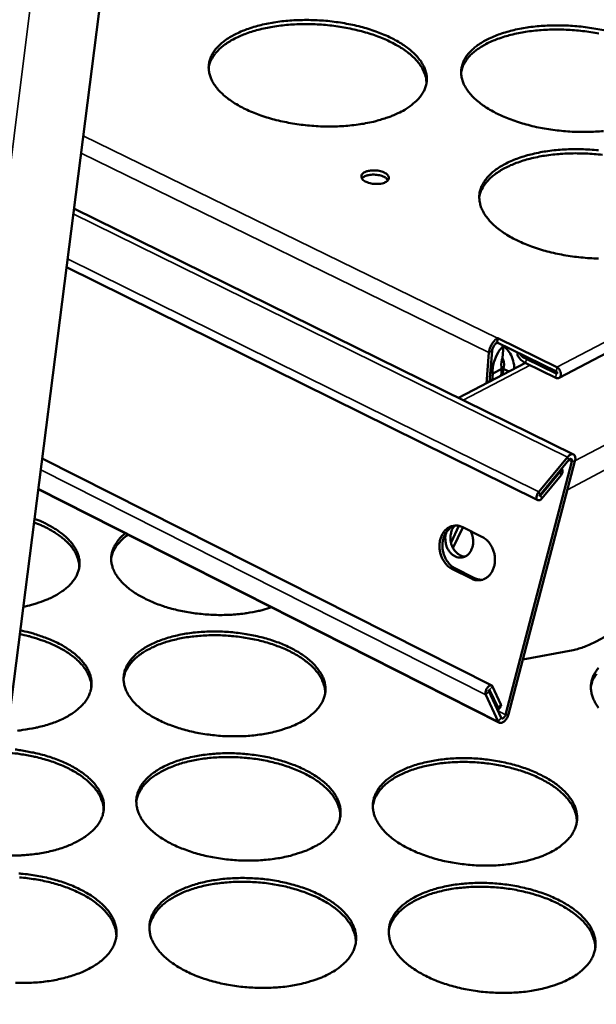
# Model space of a CAD drawing. Units: millimetres. Extents: x 65 to 5840, y 100 to 4100.
# Drawn here: x 5422 to 5488, y 3411 to 3524 of the extents above; entities that cross this region are included whole.
import ezdxf

# ---------------------------------------------------------------- set-up
doc = ezdxf.new("R2010")
doc.units = ezdxf.units.MM
doc.header["$LTSCALE"] = 20
doc.layers.add('Visible (ISO)', color=7, linetype='Continuous', lineweight=50)
doc.layers.add('Visible Narrow (ISO)', color=7, linetype='Continuous', lineweight=35)

msp = doc.modelspace()

# ---------------------------------------------------------------- linework, layer by layer
at = {"layer": 'Visible (ISO)'}
for p, q in [((5452.27, 3691.5), (5390.58, 3207.49)), ((5624.37, 3556.55), (5483.6, 3482.92)), ((5487.85, 3452.8), (5608.31, 3517.71)), ((5428.15, 3502.26), (5485.25, 3474.17)), ((5481.16, 3468.93), (5427.3, 3495.58)), ((5476.54, 3486.96), (5476.53, 3486.96)), ((5476.54, 3486.96), (5476.58, 3487.45)), ((5476.58, 3487.44), (5476.54, 3486.96)), ((5476.54, 3486.96), (5476.54, 3486.96)), ((5476.54, 3486.96), (5483.29, 3483.66)), ((5476.57, 3487.45), (5476.58, 3487.45)), ((5476.58, 3487.45), (5476.59, 3487.45)), ((5476.59, 3487.45), (5476.58, 3487.44)), ((5483.33, 3484.15), (5476.58, 3487.44)), ((5477.12, 3485.18), (5477.24, 3486.56)), ((5475.58, 3485.81), (5475.29, 3482.28)), ((5475.65, 3482.47), (5475.95, 3486)), ((5478.84, 3485.78), (5478.84, 3485.83)), ((5479.77, 3484.62), (5472.12, 3480.63)), ((5483.23, 3482.93), (5479.81, 3484.6)), ((5479.85, 3485.09), (5483.27, 3483.42)), ((5476.01, 3483.42), (5475.95, 3482.63)), ((5477.06, 3483.96), (5476.01, 3483.42)), ((5477.06, 3483.96), (5476.99, 3483.17)), ((5477.22, 3483.96), (5477.16, 3483.26)), ((5477.22, 3483.96), (5477.88, 3483.63)), ((5424.51, 3473.69), (5475.9, 3447.75)), ((5485.06, 3473.34), (5477.48, 3444.41)), ((5477.82, 3444.48), (5485.41, 3473.4)), ((5484.56, 3473.86), (5481.28, 3469.88)), ((5481.43, 3469.56), (5484.71, 3473.53)), ((5481.47, 3469.46), (5483.67, 3472.13)), ((5483.84, 3472.47), (5483.67, 3472.13)), ((5483.9, 3472.55), (5483.95, 3472.45)), ((5483.82, 3471.8), (5481.62, 3469.14)), ((5476.79, 3443.5), (5424.06, 3470.18)), ((5471.25, 3464.09), (5472.16, 3465.99)), ((5472.61, 3465.83), (5471.47, 3463.47)), ((5472.58, 3465.84), (5474.84, 3464.72)), ((5473.6, 3459.97), (5471.35, 3461.09)), ((5471.69, 3461.16), (5473.95, 3460.03)), ((5485.2, 3451.81), (5479.46, 3450.71)), ((5476.62, 3445.19), (5475.66, 3447.24)), ((5476, 3447.65), (5476.96, 3445.6)), ((5475.22, 3446.7), (5476.65, 3443.65)), ((5475.56, 3447.12), (5476.99, 3444.07)), ((5476.97, 3445.4), (5476.63, 3444.98)), ((5476.97, 3445.4), (5476.96, 3445.6))]:
    msp.add_line(p, q, dxfattribs=at)
at = {"layer": 'Visible (ISO)', "flags": 128}
for points in [[(5465.41, 3513.26, -0.013829), (5464.5, 3512.85, -0.026168), (5464, 3512.67, -0.002817), (5462.67, 3512.27, -0.013624), (5462.4, 3512.2, -0.01103), (5461.49, 3512.01, -0.011743), (5460.63, 3511.87, -0.01009), (5459.68, 3511.76, -0.010528), (5458.75, 3511.69, -0.009593), (5457.77, 3511.65, -0.009809), (5456.81, 3511.65, -0.009469), (5455.82, 3511.69, -0.009492), (5454.84, 3511.77, -0.009702), (5453.88, 3511.88, -0.009533), (5452.9, 3512.04, -0.010322), (5451.99, 3512.22, -0.009941), (5451.04, 3512.44, -0.011411), (5450.19, 3512.69, -0.01077), (5449.31, 3512.98, -0.013118), (5448.55, 3513.28, -0.012138), (5447.74, 3513.64, -0.015682), (5447.08, 3513.98, -0.014262), (5446.38, 3514.4, -0.019442), (5445.83, 3514.78, -0.017506), (5445.26, 3515.24, -0.024752), (5444.83, 3515.65, -0.022415), (5444.4, 3516.14, -0.031564), (5444.1, 3516.58, -0.029377), (5443.83, 3517.08, -0.038368), (5443.67, 3517.54, -0.037118), (5443.57, 3518.04, -0.041482), (5443.55, 3518.51, -0.041444), (5443.61, 3518.99, -0.038064), (5443.75, 3519.46, -0.039228), (5443.95, 3519.9, -0.030521), (5444.26, 3520.37, -0.032691), (5444.59, 3520.76, -0.023293), (5445.06, 3521.2, -0.025715), (5445.51, 3521.55, -0.018084), (5446.12, 3521.94, -0.02014), (5446.69, 3522.24, -0.014625), (5447.42, 3522.57, -0.016153), (5448.09, 3522.83, -0.012355), (5448.92, 3523.09, -0.01342), (5449.69, 3523.29, -0.010881), (5450.59, 3523.47, -0.011588), (5451.44, 3523.61, -0.009969), (5452.38, 3523.72, -0.010402), (5453.3, 3523.79, -0.009486), (5454.27, 3523.82, -0.0097), (5455.22, 3523.82, -0.009366), (5456.2, 3523.78, -0.009387), (5457.17, 3523.71, -0.009595), (5458.12, 3523.59, -0.009425), (5459.09, 3523.44, -0.0102), (5459.99, 3523.27, -0.00982), (5460.93, 3523.04, -0.011262), (5461.77, 3522.81, -0.010623), (5462.65, 3522.51, -0.012924), (5463.41, 3522.22, -0.01195), (5464.22, 3521.87, -0.01542), (5464.88, 3521.53, -0.014006), (5465.58, 3521.12, -0.019083), (5466.13, 3520.75, -0.017144), (5466.71, 3520.29, -0.024278), (5467.14, 3519.88, -0.0219), (5467.58, 3519.39, -0.03102), (5467.89, 3518.96, -0.028711), (5468.16, 3518.46, -0.037966), (5468.34, 3518, -0.036525), (5468.45, 3517.5, -0.041553), (5468.48, 3517.03, -0.041314), (5468.43, 3516.55, -0.038641), (5468.3, 3516.07, -0.039611), (5468.11, 3515.63, -0.031226), (5467.81, 3515.16, -0.033263), (5467.48, 3514.76, -0.023851), (5467.28, 3514.56, -0.007434), (5466.58, 3513.97, -0.037272), (5466.14, 3513.66, -0.023722), (5465.41, 3513.26)], [(5468.44, 3516.61, 0.034122), (5468.39, 3517.2, 0.057039), (5468.29, 3517.54, 0.014114), (5468, 3518.21, 0.033689), (5467.86, 3518.47, 0.024464), (5467.5, 3518.96, 0.026837), (5467.14, 3519.37, 0.01895), (5466.64, 3519.84, 0.021067), (5466.16, 3520.22, 0.01521), (5465.53, 3520.65, 0.016831), (5464.94, 3521, 0.012728), (5464.2, 3521.38, 0.013881), (5463.51, 3521.69, 0.01109), (5462.69, 3522.01, 0.011875), (5461.91, 3522.28, 0.010043), (5461.02, 3522.53, 0.010546), (5460.17, 3522.74, 0.009435), (5459.24, 3522.93, 0.009717), (5458.33, 3523.08, 0.009188), (5457.38, 3523.2, 0.009282), (5456.43, 3523.29, 0.009269), (5455.49, 3523.34, 0.009185), (5454.53, 3523.35, 0.009687), (5453.61, 3523.33, 0.009417), (5452.66, 3523.27, 0.010495), (5451.78, 3523.18, 0.010005), (5450.87, 3523.05, 0.011796), (5450.05, 3522.9, 0.011029), (5449.19, 3522.7, 0.013762), (5448.46, 3522.48, 0.012632), (5447.68, 3522.21, 0.016657), (5447.04, 3521.95, 0.015064), (5446.35, 3521.61, 0.020817), (5445.82, 3521.3, 0.018727), (5445.26, 3520.91, 0.026505), (5444.83, 3520.56, 0.024137), (5444.41, 3520.12, 0.033326), (5444.22, 3519.88, 0.013886), (5443.84, 3519.27, 0.056635), (5443.69, 3518.94, 0.033776), (5443.55, 3518.36)], [(5488.69, 3511.13, -0.010606), (5487.77, 3511.06, -0.009603), (5486.79, 3511.03, -0.009841), (5485.83, 3511.03, -0.009442), (5484.84, 3511.07, -0.009484), (5483.86, 3511.15, -0.009637), (5482.9, 3511.26, -0.009489), (5481.92, 3511.41, -0.010213), (5481, 3511.59, -0.009856), (5480.05, 3511.82, -0.011246), (5479.2, 3512.06, -0.010635), (5478.3, 3512.36, -0.012878), (5477.53, 3512.66, -0.011938), (5476.72, 3513.02, -0.015338), (5476.05, 3513.36, -0.013968), (5475.34, 3513.78, -0.018958), (5474.78, 3514.15, -0.017073), (5474.2, 3514.62, -0.024108), (5473.76, 3515.03, -0.021788), (5473.32, 3515.52, -0.030825), (5473.01, 3515.95, -0.028573), (5472.73, 3516.46, -0.037816), (5472.55, 3516.92, -0.036438), (5472.43, 3517.42, -0.04155), (5472.4, 3517.89, -0.041387), (5472.45, 3518.36, -0.038784), (5472.58, 3518.84, -0.039824), (5472.77, 3519.28, -0.031392), (5473.06, 3519.75, -0.033495), (5473.39, 3520.14, -0.023959), (5473.84, 3520.58, -0.026401), (5474.29, 3520.93, -0.018519), (5474.88, 3521.32, -0.020634), (5475.44, 3521.62, -0.0149), (5476.16, 3521.95, -0.016485), (5476.83, 3522.21, -0.012527), (5477.65, 3522.47, -0.013636), (5478.41, 3522.67, -0.010983), (5479.3, 3522.85, -0.011723), (5480.15, 3522.99, -0.010019), (5481.1, 3523.1, -0.010478), (5482, 3523.17, -0.009496), (5482.98, 3523.2, -0.009731), (5483.93, 3523.2, -0.00934), (5484.9, 3523.16, -0.00938), (5485.87, 3523.09, -0.009531), (5486.83, 3522.97, -0.009382), (5487.8, 3522.82, -0.010093), (5488.71, 3522.65, -0.009736)], [(5488.15, 3522.28, 0.009697), (5487.24, 3522.43, 0.009165), (5486.29, 3522.56, 0.00926), (5485.35, 3522.65, 0.009244), (5484.4, 3522.71, 0.009162), (5483.44, 3522.73, 0.00966), (5482.52, 3522.72, 0.009391), (5481.57, 3522.67, 0.010465), (5480.69, 3522.59, 0.009977), (5479.77, 3522.46, 0.011762), (5478.96, 3522.32, 0.010997), (5478.09, 3522.12, 0.013724), (5477.36, 3521.92, 0.012595), (5476.57, 3521.65, 0.016614), (5475.93, 3521.4, 0.015022), (5475.24, 3521.07, 0.020774), (5474.71, 3520.76, 0.01868), (5474.14, 3520.38, 0.026471), (5473.71, 3520.03, 0.024094), (5473.28, 3519.6, 0.033324), (5473.1, 3519.36, 0.013894), (5472.7, 3518.75, 0.05667), (5472.55, 3518.42, 0.033783), (5472.4, 3517.85)], [(5488.09, 3496.56, -0.009563), (5487.09, 3496.6, -0.009608), (5486.1, 3496.68, -0.009753), (5485.12, 3496.8, -0.009608), (5484.13, 3496.96, -0.010326), (5483.19, 3497.14, -0.009972), (5482.24, 3497.37, -0.011354), (5481.37, 3497.62, -0.010748), (5480.46, 3497.93, -0.012978), (5479.68, 3498.23, -0.012046), (5478.86, 3498.6, -0.015419), (5478.18, 3498.95, -0.014065), (5477.46, 3499.38, -0.018994), (5476.89, 3499.77, -0.01714), (5476.3, 3500.24, -0.024049), (5475.85, 3500.66, -0.021779), (5475.41, 3501.17, -0.030595), (5475.09, 3501.61, -0.02839), (5474.81, 3502.13, -0.037365), (5474.63, 3502.6, -0.035999), (5474.51, 3503.11, -0.041001), (5474.48, 3503.6, -0.040824), (5474.52, 3504.09, -0.038427), (5474.65, 3504.58, -0.039434), (5474.85, 3505.03, -0.031338), (5475.14, 3505.5, -0.033382), (5475.47, 3505.91, -0.024079), (5475.93, 3506.36, -0.02647), (5476.38, 3506.72, -0.018689), (5476.98, 3507.12, -0.020779), (5477.55, 3507.43, -0.01507), (5478.28, 3507.77, -0.016648), (5478.95, 3508.03, -0.012684), (5479.78, 3508.3, -0.013795), (5480.55, 3508.5, -0.011127), (5481.46, 3508.7, -0.011871), (5482.31, 3508.84, -0.010152), (5483.27, 3508.95, -0.010616), (5484.19, 3509.02, -0.00962), (5485.18, 3509.06, -0.009859), (5486.14, 3509.05, -0.009458), (5487.13, 3509.01, -0.009502), (5488.11, 3508.94, -0.009645)], [(5488.56, 3508.4, 0.009381), (5487.61, 3508.5, 0.009366), (5486.64, 3508.56, 0.009283), (5485.67, 3508.58, 0.009785), (5484.74, 3508.57, 0.009515), (5483.78, 3508.52, 0.010594), (5482.88, 3508.43, 0.010105), (5481.95, 3508.31, 0.011897), (5481.13, 3508.16, 0.011131), (5480.25, 3507.96, 0.013862), (5479.51, 3507.75, 0.012736), (5478.71, 3507.48, 0.016746), (5478.06, 3507.21, 0.015165), (5477.36, 3506.88, 0.020873), (5476.81, 3506.56, 0.018808), (5476.24, 3506.17, 0.02648), (5475.81, 3505.81, 0.024153), (5475.37, 3505.37, 0.033152), (5475.18, 3505.12, 0.01374), (5474.78, 3504.5, 0.056292), (5474.63, 3504.16, 0.033576), (5474.48, 3503.57)], [(5461.39, 3506.43, -0.028399), (5461.72, 3506.55, -0.049683), (5461.92, 3506.59, -0.011819), (5462.36, 3506.63, -0.026544), (5462.56, 3506.63, -0.025295), (5462.87, 3506.6, -0.02365), (5463.2, 3506.53, -0.033966), (5463.45, 3506.45, -0.028566), (5463.73, 3506.32, -0.056236), (5463.92, 3506.19, -0.057904), (5464.07, 3506.02, -0.09607), (5464.14, 3505.86, -0.106419), (5464.15, 3505.7, -0.097844), (5464.08, 3505.54, -0.085069), (5463.95, 3505.4, -0.046227), (5463.74, 3505.27, -0.048514), (5463.52, 3505.18, -0.026075), (5463.2, 3505.11, -0.030752), (5462.93, 3505.08, -0.023848), (5462.6, 3505.08, -0.024349), (5462.27, 3505.11, -0.028522), (5461.99, 3505.17, -0.024739), (5461.67, 3505.27, -0.042865), (5461.45, 3505.38, -0.038412), (5461.22, 3505.53, -0.075062), (5461.09, 3505.68, -0.086021), (5461.01, 3505.85, -0.108328), (5461.01, 3505.96, -0.060444), (5461.07, 3506.16, -0.114103), (5461.19, 3506.32, -0.098584), (5461.39, 3506.43)], [(5464.05, 3505.5, 0.039043), (5463.87, 3505.71, 0.069311), (5463.75, 3505.8, 0.021084), (5463.43, 3505.96, 0.03571), (5463.23, 3506.03, 0.0237), (5462.91, 3506.1, 0.025874), (5462.6, 3506.14, 0.025776), (5462.29, 3506.15, 0.023683), (5461.96, 3506.12, 0.035426), (5461.75, 3506.08, 0.020761), (5461.41, 3505.97, 0.068722), (5461.28, 3505.9, 0.038698), (5461.06, 3505.72)], [(5476.57, 3487.45, 0.030505), (5476.34, 3487.29, 0.052941), (5476.23, 3487.18, 0.013151), (5476.01, 3486.91, 0.028809), (5475.92, 3486.77, 0.025374), (5475.84, 3486.64, 0.01036), (5475.69, 3486.29, 0.045282), (5475.63, 3486.11, 0.026862), (5475.58, 3485.81)], [(5475.95, 3486, -0.035359), (5475.99, 3486.23, -0.054342), (5476.05, 3486.38, -0.017916), (5476.16, 3486.57, -0.020097), (5476.26, 3486.73, -0.061082), (5476.35, 3486.83, -0.037419), (5476.53, 3486.96)], [(5478.84, 3485.78, 0.053982), (5478.86, 3485.51, 0.087883), (5478.93, 3485.36, 0.032049), (5479.05, 3485.19, 0.020974), (5479.26, 3484.95, 0.056905), (5479.48, 3484.78, 0.043128), (5479.81, 3484.6)], [(5479.85, 3485.09, -0.03552), (5479.59, 3485.22, -0.03552), (5479.36, 3485.39, -0.029478), (5479.18, 3485.56, -0.029478), (5479.03, 3485.74)], [(5483.33, 3484.15, -0.054192), (5483.53, 3484.01, -0.075228), (5483.64, 3483.88, -0.036847), (5483.75, 3483.65, -0.051713), (5483.8, 3483.48, -0.069473), (5483.81, 3483.28, -0.077348), (5483.77, 3483.1, -0.104155), (5483.69, 3482.99, -0.081991), (5483.55, 3482.89, -0.137608), (5483.4, 3482.87, -0.113812), (5483.23, 3482.93)], [(5483.27, 3483.42, 0.146225), (5483.33, 3483.41, 0.181845), (5483.37, 3483.43, 0.15251), (5483.38, 3483.48, 0.089605), (5483.38, 3483.55, 0.104692), (5483.34, 3483.62, 0.103125), (5483.29, 3483.66)], [(5485.41, 3473.4, 0.061356), (5485.46, 3473.61, 0.071161), (5485.45, 3473.8, 0.036589), (5485.4, 3474, 0.079931), (5485.35, 3474.08, 0.109215), (5485.26, 3474.17, 0.110322), (5485.14, 3474.2, 0.083608), (5485.05, 3474.19, 0.038228), (5484.85, 3474.12, 0.073433), (5484.7, 3474.02, 0.063783), (5484.56, 3473.86)], [(5484.71, 3473.53, -0.168766), (5484.79, 3473.64, -0.178475), (5484.91, 3473.67, -0.097934), (5484.99, 3473.64, -0.095456), (5485.06, 3473.59, -0.173193), (5485.1, 3473.47, -0.164971), (5485.06, 3473.34)], [(5483.82, 3471.8, 0.074642), (5483.93, 3471.95, 0.074642), (5483.98, 3472.13, 0.066051), (5483.99, 3472.29, 0.066051), (5483.95, 3472.45)], [(5481.62, 3469.14, -0.109862), (5481.51, 3469, -0.115577), (5481.36, 3468.93, -0.067586), (5481.2, 3468.92, -0.142127), (5481.13, 3468.94, -0.129803), (5481.06, 3469.03, -0.094433), (5481.02, 3469.17, -0.052554), (5481.03, 3469.3, -0.029549), (5481.08, 3469.53, -0.059561), (5481.15, 3469.7, -0.046832), (5481.28, 3469.88)], [(5481.43, 3469.56, 0.34299), (5481.37, 3469.51, 0.34299), (5481.4, 3469.45, 0.172686), (5481.44, 3469.44, 0.172686), (5481.47, 3469.46)], [(5423.63, 3466.82, -0.014383), (5424.5, 3466.47, -0.024689), (5424.99, 3466.23, -0.002996), (5425.97, 3465.67, -0.014179), (5426.18, 3465.54, -0.018787), (5426.66, 3465.2, -0.017073), (5427.17, 3464.78, -0.023289), (5427.55, 3464.41, -0.02124), (5427.93, 3463.97, -0.028875), (5428.21, 3463.57, -0.026865), (5428.47, 3463.11, -0.034478), (5428.63, 3462.69, -0.033102), (5428.75, 3462.23, -0.037643), (5428.79, 3461.79, -0.03728), (5428.77, 3461.35, -0.036104), (5428.68, 3460.91, -0.036813), (5428.53, 3460.49, -0.030694), (5428.31, 3460.05, -0.032324), (5428.04, 3459.67, -0.024482), (5427.68, 3459.25, -0.026518), (5427.31, 3458.91, -0.019427), (5426.82, 3458.53, -0.021324), (5426.35, 3458.22, -0.015815), (5425.75, 3457.89, -0.017327), (5425.19, 3457.62, -0.013335), (5424.97, 3457.53, -0.002663), (5423.84, 3457.13, -0.023445), (5423.3, 3456.96, -0.013526), (5422.35, 3456.75)], [(5428.76, 3461.29, 0.030944), (5428.72, 3461.82, 0.05203), (5428.64, 3462.12, 0.011874), (5428.41, 3462.72, 0.030773), (5428.3, 3462.95, 0.023712), (5428.03, 3463.38, 0.025627), (5427.74, 3463.75, 0.019067), (5427.35, 3464.16, 0.020872), (5426.96, 3464.51, 0.015622), (5426.47, 3464.89, 0.017095), (5426, 3465.21, 0.013177), (5425.82, 3465.32, 0.002598), (5424.87, 3465.85, 0.023165), (5424.41, 3466.07, 0.013348), (5423.58, 3466.4)], [(5471.35, 3461.09, -0.039206), (5470.94, 3461.36, -0.062627), (5470.72, 3461.57, -0.018982), (5470.38, 3462.03, -0.038174), (5470.24, 3462.27, -0.033779), (5470.07, 3462.69, -0.034368), (5469.97, 3463.12, -0.034386), (5469.92, 3463.56, -0.033786), (5469.94, 3464.01, -0.038214), (5470.01, 3464.42, -0.036692), (5470.15, 3464.84, -0.044974), (5470.34, 3465.18, -0.043422), (5470.58, 3465.49, -0.05276), (5470.86, 3465.73, -0.052097), (5471.18, 3465.91, -0.056516), (5471.42, 3465.98, -0.03104), (5471.88, 3466.03, -0.077651), (5472.18, 3466, -0.055298), (5472.58, 3465.84)], [(5471.69, 3466.03, 0.044216), (5471.32, 3465.87, 0.068886), (5471.11, 3465.72, 0.022518), (5470.8, 3465.39, 0.043446), (5470.66, 3465.2, 0.035601), (5470.48, 3464.86, 0.037202), (5470.37, 3464.52, 0.031692), (5470.29, 3464.12, 0.032761), (5470.27, 3463.74, 0.030475), (5470.29, 3463.33, 0.030654), (5470.37, 3462.93, 0.031701), (5470.49, 3462.56, 0.030943), (5470.66, 3462.19, 0.035291), (5470.79, 3461.98, 0.016303), (5471.12, 3461.58, 0.058554), (5471.32, 3461.39, 0.036069), (5471.69, 3461.16)], [(5470.71, 3465.28, 0.037263), (5470.6, 3464.85, 0.058219), (5470.59, 3464.56, 0.017566), (5470.64, 3464.05, 0.036364), (5470.69, 3463.81, 0.038507), (5470.82, 3463.47, 0.037351), (5471.01, 3463.15, 0.044745), (5471.22, 3462.88, 0.043096), (5471.49, 3462.65, 0.053734), (5471.76, 3462.49, 0.052952), (5472.06, 3462.39, 0.060546), (5472.36, 3462.37, 0.060503), (5472.66, 3462.42, 0.058188), (5472.94, 3462.53, 0.058354), (5473.19, 3462.71, 0.048456), (5473.41, 3462.96, 0.049699), (5473.57, 3463.24, 0.040026), (5473.7, 3463.58, 0.0416), (5473.77, 3463.93, 0.036435), (5473.78, 3464.17, 0.017391), (5473.74, 3464.68, 0.057011), (5473.67, 3464.97, 0.037138), (5473.49, 3465.39)], [(5472.83, 3462.48, -0.051073), (5472.44, 3462.56, -0.077843), (5472.21, 3462.68, -0.029419), (5471.86, 3462.96, -0.049219), (5471.67, 3463.16, -0.040198), (5471.46, 3463.49, -0.041521), (5471.31, 3463.85, -0.038489), (5471.22, 3464.23, -0.03844), (5471.18, 3464.63, -0.04187), (5471.2, 3464.91, -0.022823), (5471.31, 3465.4, -0.06753), (5471.41, 3465.66, -0.043311), (5471.66, 3466.02)], [(5450.73, 3456.69, -0.011758), (5449.78, 3456.4, -0.022213), (5449.26, 3456.27, -0.002059), (5447.91, 3456.03, -0.011633), (5447.67, 3455.99, -0.010206), (5446.81, 3455.89, -0.01058), (5445.98, 3455.84, -0.009789), (5445.1, 3455.81, -0.009965), (5444.24, 3455.82, -0.009718), (5443.36, 3455.87, -0.009715), (5442.49, 3455.95, -0.009985), (5441.63, 3456.06, -0.009802), (5440.77, 3456.21, -0.010619), (5439.95, 3456.38, -0.010237), (5439.12, 3456.59, -0.011696), (5438.37, 3456.82, -0.011073), (5437.58, 3457.1, -0.013344), (5436.91, 3457.38, -0.012415), (5436.2, 3457.72, -0.015758), (5435.61, 3458.04, -0.014448), (5434.99, 3458.42, -0.019195), (5434.5, 3458.78, -0.017457), (5433.99, 3459.21, -0.02388), (5433.6, 3459.59, -0.021821), (5433.22, 3460.05, -0.029678), (5432.94, 3460.45, -0.027716), (5432.7, 3460.92, -0.035374), (5432.54, 3461.35, -0.034134), (5432.43, 3461.82, -0.038289), (5432.4, 3462.26, -0.038111), (5432.44, 3462.71, -0.036197), (5432.55, 3463.16, -0.037105), (5432.71, 3463.57, -0.03034), (5432.84, 3463.8, -0.010828), (5433.24, 3464.39, -0.045338), (5433.52, 3464.72, -0.029533), (5434.01, 3465.15)], [(5434.34, 3464.99, 0.022471), (5433.85, 3464.62, 0.036231), (5433.58, 3464.37, 0.006712), (5433.13, 3463.86, 0.02268), (5433, 3463.7, 0.028736), (5432.89, 3463.51, 0.010477), (5432.61, 3462.98, 0.048862), (5432.51, 3462.71, 0.028827), (5432.4, 3462.24)], [(5474.84, 3464.72, -0.039272), (5475.25, 3464.45, -0.062702), (5475.47, 3464.24, -0.019053), (5475.81, 3463.78, -0.038247), (5475.95, 3463.53, -0.033881), (5476.12, 3463.12, -0.03446), (5476.22, 3462.68, -0.034491), (5476.27, 3462.24, -0.033898), (5476.25, 3461.79, -0.038325), (5476.18, 3461.38, -0.036831), (5476.04, 3460.97, -0.045071), (5475.85, 3460.62, -0.043575), (5475.6, 3460.31, -0.052789), (5475.32, 3460.07, -0.052192), (5475, 3459.89, -0.056417), (5474.76, 3459.82, -0.030986), (5474.31, 3459.78, -0.077494), (5474, 3459.81, -0.055184), (5473.6, 3459.97)], [(5473.95, 3460.03, 0.034374), (5474.17, 3459.94, 0.034374), (5474.4, 3459.87, 0.033128), (5474.63, 3459.84, 0.033128), (5474.86, 3459.84)], [(5422.01, 3454.05, -0.011838), (5423.09, 3453.81, -0.021039), (5423.69, 3453.63, -0.002077), (5425.01, 3453.17, -0.011677), (5425.25, 3453.09, -0.014313), (5425.93, 3452.79, -0.013229), (5426.64, 3452.43, -0.017092), (5427.23, 3452.09, -0.015581), (5427.84, 3451.67, -0.021027), (5428.32, 3451.3, -0.019075), (5428.82, 3450.84, -0.026286), (5429.18, 3450.43, -0.024103), (5429.54, 3449.95, -0.032433), (5429.79, 3449.51, -0.030576), (5429.99, 3449.02, -0.037613), (5430.11, 3448.56, -0.036669), (5430.17, 3448.08, -0.038779), (5430.15, 3447.6, -0.038935), (5430.06, 3447.14, -0.03475), (5429.89, 3446.67, -0.035988), (5429.66, 3446.24, -0.028154), (5429.34, 3445.79, -0.030143), (5428.99, 3445.4, -0.022116), (5428.52, 3444.98, -0.024209), (5428.06, 3444.63, -0.017684), (5427.47, 3444.26, -0.019444), (5426.9, 3443.96, -0.014657), (5426.19, 3443.64, -0.015974), (5425.53, 3443.4, -0.012635), (5424.74, 3443.15, -0.013559), (5423.99, 3442.97, -0.011322), (5423.74, 3442.92, -0.001952), (5422.31, 3442.67, -0.020515), (5421.68, 3442.59, -0.011468)], [(5454.01, 3443.54, -0.014421), (5453.17, 3443.14, -0.027092), (5452.71, 3442.96, -0.003043), (5451.48, 3442.57, -0.014223), (5451.22, 3442.5, -0.011656), (5450.38, 3442.31, -0.012362), (5449.58, 3442.17, -0.010707), (5448.7, 3442.05, -0.011144), (5447.84, 3441.98, -0.010203), (5446.93, 3441.95, -0.01042), (5446.04, 3441.95, -0.010079), (5445.13, 3441.98, -0.0101), (5444.22, 3442.06, -0.010321), (5443.33, 3442.17, -0.010148), (5442.43, 3442.32, -0.010956), (5441.58, 3442.49, -0.010569), (5440.71, 3442.72, -0.01206), (5439.93, 3442.95, -0.011418), (5439.11, 3443.24, -0.013771), (5438.41, 3443.53, -0.012806), (5437.67, 3443.89, -0.016296), (5437.06, 3444.22, -0.01493), (5436.41, 3444.63, -0.019905), (5435.91, 3445, -0.018099), (5435.38, 3445.46, -0.024819), (5434.99, 3445.86, -0.022713), (5434.6, 3446.34, -0.030824), (5434.32, 3446.77, -0.028895), (5434.08, 3447.27, -0.036481), (5433.93, 3447.72, -0.035363), (5433.84, 3448.21, -0.038881), (5433.83, 3448.68, -0.038854), (5433.89, 3449.14, -0.036033), (5434.02, 3449.61, -0.037098), (5434.21, 3450.04, -0.029749), (5434.5, 3450.5, -0.031675), (5434.81, 3450.89, -0.02341), (5435.24, 3451.32, -0.025583), (5435.67, 3451.67, -0.018579), (5436.23, 3452.05, -0.020481), (5436.77, 3452.35, -0.015239), (5437.44, 3452.68, -0.016696), (5438.07, 3452.93, -0.012993), (5438.83, 3453.19, -0.014031), (5439.55, 3453.39, -0.011512), (5440.38, 3453.57, -0.012213), (5441.17, 3453.71, -0.010588), (5442.05, 3453.82, -0.011022), (5442.9, 3453.89, -0.010097), (5443.8, 3453.92, -0.010312), (5444.68, 3453.92, -0.009978), (5445.59, 3453.89, -0.009997), (5446.48, 3453.81, -0.010215), (5447.37, 3453.7, -0.010041), (5448.26, 3453.56, -0.010837), (5449.1, 3453.38, -0.01045), (5449.96, 3453.17, -0.011917), (5450.74, 3452.93, -0.011275), (5451.55, 3452.65, -0.013588), (5452.25, 3452.36, -0.012625), (5452.99, 3452.01, -0.016054), (5453.6, 3451.68, -0.014688), (5454.25, 3451.28, -0.019584), (5454.76, 3450.91, -0.017767), (5455.29, 3450.46, -0.024414), (5455.69, 3450.06, -0.022262), (5456.08, 3449.58, -0.030387), (5456.37, 3449.15, -0.028349), (5456.62, 3448.66, -0.036185), (5456.78, 3448.21, -0.034903), (5456.87, 3447.72, -0.038956), (5456.9, 3447.26, -0.038752), (5456.85, 3446.79, -0.03649), (5456.72, 3446.32, -0.037388), (5456.54, 3445.88, -0.030324), (5456.26, 3445.42, -0.032134), (5455.95, 3445.03, -0.023892), (5455.76, 3444.83, -0.007428), (5455.1, 3444.24, -0.037529), (5454.7, 3443.94, -0.023729), (5454.01, 3443.54)], [(5430.14, 3447.54, 0.030731), (5430.1, 3448.08, 0.051674), (5430.02, 3448.4, 0.01173), (5429.79, 3449.01, 0.030578), (5429.67, 3449.24, 0.023704), (5429.4, 3449.68, 0.025578), (5429.11, 3450.06, 0.01914), (5428.71, 3450.48, 0.020915), (5428.33, 3450.84, 0.015727), (5427.83, 3451.23, 0.017184), (5427.35, 3451.56, 0.013293), (5426.76, 3451.91, 0.014399), (5426.2, 3452.21, 0.011587), (5425.54, 3452.52, 0.012389), (5424.9, 3452.78, 0.010418), (5424.71, 3452.85, 0.001656), (5423.48, 3453.25, 0.018976), (5422.94, 3453.41, 0.010532), (5421.95, 3453.63)], [(5456.86, 3446.88, 0.032876), (5456.82, 3447.47, 0.054925), (5456.73, 3447.81, 0.013216), (5456.47, 3448.47, 0.032597), (5456.33, 3448.72, 0.024548), (5456.01, 3449.2, 0.026668), (5455.67, 3449.61, 0.01946), (5455.22, 3450.06, 0.021413), (5454.77, 3450.44, 0.015854), (5454.2, 3450.86, 0.017397), (5453.65, 3451.21, 0.013393), (5452.97, 3451.58, 0.014519), (5452.33, 3451.89, 0.011743), (5451.57, 3452.2, 0.012523), (5450.84, 3452.46, 0.010677), (5450.02, 3452.71, 0.011183), (5449.23, 3452.92, 0.010057), (5448.37, 3453.1, 0.010341), (5447.52, 3453.25, 0.009804), (5446.64, 3453.36, 0.009898), (5445.77, 3453.44, 0.00989), (5444.89, 3453.49, 0.009803), (5444, 3453.5, 0.010322), (5443.14, 3453.47, 0.010045), (5442.27, 3453.41, 0.011151), (5441.45, 3453.32, 0.010655), (5440.6, 3453.19, 0.012474), (5439.85, 3453.03, 0.011706), (5439.05, 3452.83, 0.014447), (5438.37, 3452.62, 0.013335), (5437.64, 3452.35, 0.017294), (5437.05, 3452.08, 0.015766), (5436.42, 3451.75, 0.021269), (5435.92, 3451.44, 0.019331), (5435.4, 3451.05, 0.026484), (5435.01, 3450.7, 0.024367), (5434.62, 3450.27, 0.032403), (5434.45, 3450.04, 0.013097), (5434.09, 3449.42, 0.05471), (5433.95, 3449.1, 0.032692), (5433.82, 3448.53)], [(5485.2, 3451.81, 0.018097), (5485.86, 3451.97, 0.018097), (5486.5, 3452.18, 0.019753), (5487.19, 3452.46, 0.019753), (5487.85, 3452.8)], [(5488.11, 3445.22, -0.02961), (5487.81, 3445.65, -0.027573), (5487.55, 3446.15, -0.035618), (5487.38, 3446.6, -0.034285), (5487.27, 3447.09, -0.038988), (5487.23, 3447.55, -0.038734), (5487.27, 3448.02, -0.037162), (5487.38, 3448.49, -0.038016), (5487.55, 3448.92, -0.031195), (5487.82, 3449.38, -0.033004), (5488.11, 3449.77, -0.024592)], [(5487.89, 3449.09, 0.013137), (5487.51, 3448.49, 0.05482), (5487.37, 3448.17, 0.032744), (5487.23, 3447.6)], [(5475.22, 3446.7, -0.047066), (5475.18, 3446.89, -0.075582), (5475.19, 3447.01, -0.0322), (5475.25, 3447.22, -0.040824), (5475.32, 3447.38, -0.045066), (5475.43, 3447.53, -0.043522), (5475.57, 3447.67, -0.080802), (5475.69, 3447.75, -0.093257), (5475.82, 3447.77, -0.1589), (5475.91, 3447.75, -0.108157), (5476, 3447.65)], [(5475.66, 3447.24, 0.108694), (5475.62, 3447.24, 0.108694), (5475.59, 3447.22, 0.174236), (5475.55, 3447.17, 0.174236), (5475.56, 3447.12)], [(5476.62, 3445.19, -0.150691), (5476.66, 3445.11, -0.150691), (5476.65, 3445.03, -0.098038), (5476.62, 3444.98, -0.098038), (5476.57, 3444.95)], [(5476.65, 3443.65, 0.100647), (5476.73, 3443.53, 0.138012), (5476.83, 3443.48, 0.072815), (5476.97, 3443.47, 0.085412), (5477.09, 3443.5, 0.047496), (5477.26, 3443.6, 0.04951), (5477.39, 3443.71, 0.029467), (5477.49, 3443.82, 0.014693), (5477.65, 3444.06, 0.048858), (5477.74, 3444.22, 0.032173), (5477.82, 3444.48)], [(5476.99, 3444.07, 0.104893), (5477.07, 3444, 0.161951), (5477.13, 3443.99, 0.109748), (5477.21, 3444.02, 0.050181), (5477.34, 3444.14, 0.071523), (5477.43, 3444.26, 0.067685), (5477.48, 3444.41)], [(5421.43, 3440.44, -0.018655), (5422.05, 3440.35, -0.001557), (5423.53, 3440.08, -0.010089), (5423.76, 3440.03, -0.011175), (5424.56, 3439.83, -0.010688), (5425.38, 3439.59, -0.012466), (5426.12, 3439.33, -0.011717), (5426.88, 3439.02, -0.01438), (5427.54, 3438.72, -0.013303), (5428.22, 3438.35, -0.017124), (5428.78, 3438, -0.015653), (5429.37, 3437.59, -0.020928), (5429.83, 3437.21, -0.019067), (5430.3, 3436.75, -0.025889), (5430.65, 3436.34, -0.023844), (5430.98, 3435.86, -0.031522), (5431.22, 3435.42, -0.02979), (5431.42, 3434.93, -0.036131), (5431.53, 3434.48, -0.035237), (5431.58, 3434, -0.037139), (5431.56, 3433.53, -0.037281), (5431.47, 3433.07, -0.033591), (5431.31, 3432.6, -0.034744), (5431.09, 3432.18, -0.027655), (5430.79, 3431.72, -0.029502), (5430.45, 3431.33, -0.022028), (5430.01, 3430.91, -0.024), (5429.56, 3430.56, -0.017756), (5428.99, 3430.18, -0.019449), (5428.45, 3429.88, -0.01476), (5427.77, 3429.56, -0.016056), (5427.13, 3429.31, -0.012715), (5426.37, 3429.05, -0.013644), (5425.65, 3428.85, -0.011353), (5424.82, 3428.67, -0.011984), (5424.02, 3428.53, -0.0105), (5423.15, 3428.42, -0.010891), (5422.31, 3428.35, -0.010049), (5422.07, 3428.34, -0.001543), (5420.53, 3428.31, -0.018647)], [(5431.55, 3433.46, 0.032657), (5431.5, 3434.06, 0.054556), (5431.41, 3434.41, 0.013062), (5431.14, 3435.09, 0.032402), (5431, 3435.35, 0.024563), (5430.67, 3435.84, 0.026637), (5430.32, 3436.25, 0.019561), (5429.86, 3436.72, 0.021482), (5429.4, 3437.1, 0.015988), (5428.81, 3437.53, 0.017515), (5428.25, 3437.88, 0.013539), (5427.56, 3438.26, 0.014657), (5426.9, 3438.56, 0.011893), (5426.13, 3438.88, 0.012669), (5425.39, 3439.14, 0.01083), (5424.55, 3439.39, 0.011333), (5423.75, 3439.59, 0.010214), (5423.51, 3439.64, 0.001596), (5422.01, 3439.92, 0.01887), (5421.39, 3440, 0.010318), (5420.23, 3440.1)], [(5455.72, 3429.38, -0.014568), (5454.87, 3428.96, -0.027328), (5454.4, 3428.78, -0.0031), (5453.16, 3428.38, -0.014371), (5452.89, 3428.3, -0.011797), (5452.04, 3428.11, -0.012504), (5451.24, 3427.97, -0.010839), (5450.34, 3427.85, -0.011279), (5449.47, 3427.78, -0.010328), (5448.55, 3427.74, -0.010547), (5447.65, 3427.74, -0.010199), (5446.73, 3427.78, -0.010223), (5445.81, 3427.85, -0.010437), (5444.91, 3427.97, -0.010266), (5444, 3428.12, -0.011068), (5443.14, 3428.3, -0.010685), (5442.26, 3428.53, -0.012168), (5441.46, 3428.77, -0.01153), (5440.64, 3429.07, -0.013868), (5439.92, 3429.36, -0.012912), (5439.17, 3429.73, -0.01637), (5438.55, 3430.07, -0.015022), (5437.9, 3430.49, -0.019929), (5437.39, 3430.87, -0.018156), (5436.86, 3431.33, -0.024747), (5436.46, 3431.75, -0.022687), (5436.06, 3432.24, -0.030592), (5435.78, 3432.68, -0.028706), (5435.54, 3433.19, -0.036068), (5435.39, 3433.65, -0.034964), (5435.3, 3434.15, -0.03841), (5435.28, 3434.63, -0.038371), (5435.34, 3435.1, -0.035725), (5435.47, 3435.58, -0.036756), (5435.67, 3436.03, -0.029682), (5435.96, 3436.5, -0.031555), (5436.28, 3436.9, -0.023495), (5436.71, 3437.34, -0.025622), (5437.14, 3437.7, -0.018719), (5437.71, 3438.09, -0.020596), (5438.25, 3438.4, -0.01539), (5438.93, 3438.73, -0.016837), (5439.57, 3438.99, -0.013138), (5440.34, 3439.25, -0.014175), (5441.07, 3439.45, -0.011649), (5441.91, 3439.64, -0.012352), (5442.71, 3439.78, -0.010717), (5443.6, 3439.9, -0.011154), (5444.46, 3439.97, -0.01022), (5445.37, 3440.01, -0.010437), (5446.26, 3440.01, -0.010096), (5447.17, 3439.97, -0.010117), (5448.08, 3439.89, -0.010329), (5448.98, 3439.78, -0.010157), (5449.88, 3439.63, -0.010947), (5450.73, 3439.46, -0.010563), (5451.6, 3439.23, -0.012022), (5452.39, 3438.99, -0.011385), (5453.21, 3438.7, -0.013683), (5453.92, 3438.41, -0.012728), (5454.67, 3438.05, -0.016127), (5455.29, 3437.71, -0.014778), (5455.94, 3437.3, -0.019609), (5456.46, 3436.92, -0.017823), (5457, 3436.47, -0.024345), (5457.4, 3436.06, -0.022238), (5457.8, 3435.57, -0.030162), (5458.09, 3435.13, -0.028167), (5458.34, 3434.62, -0.035778), (5458.51, 3434.16, -0.034512), (5458.61, 3433.66, -0.038481), (5458.63, 3433.18, -0.038266), (5458.58, 3432.7, -0.03617), (5458.46, 3432.22, -0.037036), (5458.27, 3431.78, -0.03025), (5457.99, 3431.31, -0.032007), (5457.68, 3430.9, -0.023977), (5457.48, 3430.7, -0.007465), (5456.82, 3430.09, -0.037673), (5456.41, 3429.78, -0.023802), (5455.72, 3429.38)], [(5458.59, 3432.8, 0.032642), (5458.55, 3433.39, 0.054533), (5458.47, 3433.74, 0.01305), (5458.2, 3434.42, 0.032388), (5458.06, 3434.68, 0.024553), (5457.74, 3435.17, 0.026627), (5457.4, 3435.59, 0.01955), (5456.94, 3436.05, 0.021471), (5456.49, 3436.44, 0.015973), (5455.91, 3436.87, 0.017501), (5455.35, 3437.23, 0.013519), (5454.67, 3437.61, 0.01464), (5454.01, 3437.92, 0.011869), (5453.25, 3438.24, 0.012648), (5452.51, 3438.51, 0.010801), (5451.68, 3438.77, 0.011307), (5450.88, 3438.98, 0.010178), (5450.01, 3439.17, 0.010463), (5449.15, 3439.32, 0.009925), (5448.26, 3439.44, 0.010019), (5447.38, 3439.52, 0.010011), (5446.49, 3439.57, 0.009924), (5445.59, 3439.58, 0.010446), (5444.72, 3439.55, 0.010168), (5443.83, 3439.49, 0.011279), (5443.01, 3439.4, 0.010781), (5442.15, 3439.26, 0.012604), (5441.38, 3439.1, 0.011836), (5440.57, 3438.9, 0.014576), (5439.88, 3438.68, 0.013468), (5439.15, 3438.4, 0.01741), (5438.55, 3438.13, 0.015896), (5437.91, 3437.79, 0.021344), (5437.4, 3437.47, 0.019436), (5436.88, 3437.08, 0.026465), (5436.48, 3436.71, 0.024394), (5436.09, 3436.28, 0.032218), (5435.92, 3436.04, 0.012946), (5435.55, 3435.41, 0.054343), (5435.41, 3435.08, 0.032481), (5435.28, 3434.49)], [(5482.85, 3428.81, -0.01479), (5482.01, 3428.4, -0.027735), (5481.54, 3428.21, -0.003191), (5480.32, 3427.82, -0.014586), (5480.05, 3427.74, -0.011901), (5479.2, 3427.55, -0.01264), (5478.4, 3427.4, -0.010891), (5477.51, 3427.29, -0.011357), (5476.65, 3427.21, -0.010338), (5475.73, 3427.17, -0.010579), (5474.83, 3427.17, -0.010172), (5473.9, 3427.21, -0.010215), (5472.98, 3427.29, -0.010371), (5472.08, 3427.4, -0.010221), (5471.17, 3427.55, -0.010959), (5470.3, 3427.73, -0.010599), (5469.42, 3427.96, -0.012004), (5468.62, 3428.2, -0.011396), (5467.79, 3428.5, -0.013635), (5467.07, 3428.8, -0.012715), (5466.31, 3429.16, -0.016044), (5465.68, 3429.5, -0.014738), (5465.02, 3429.92, -0.019488), (5464.5, 3430.3, -0.017752), (5463.96, 3430.77, -0.024188), (5463.55, 3431.18, -0.022134), (5463.15, 3431.67, -0.029992), (5462.86, 3432.12, -0.028049), (5462.6, 3432.62, -0.035656), (5462.44, 3433.08, -0.034445), (5462.34, 3433.58, -0.038482), (5462.31, 3434.06, -0.03833), (5462.36, 3434.54, -0.036289), (5462.48, 3435.02, -0.037216), (5462.67, 3435.46, -0.030395), (5462.94, 3435.93, -0.032212), (5463.25, 3436.34, -0.024079), (5463.67, 3436.77, -0.026218), (5464.1, 3437.13, -0.019125), (5464.66, 3437.52, -0.021047), (5465.19, 3437.83, -0.015656), (5465.86, 3438.16, -0.017152), (5466.49, 3438.43, -0.013308), (5467.26, 3438.69, -0.014385), (5467.98, 3438.89, -0.011751), (5468.82, 3439.08, -0.012485), (5469.61, 3439.22, -0.010768), (5470.5, 3439.34, -0.01123), (5471.35, 3439.41, -0.01023), (5472.26, 3439.44, -0.010468), (5473.16, 3439.44, -0.010069), (5474.07, 3439.41, -0.01011), (5474.98, 3439.33, -0.010265), (5475.87, 3439.22, -0.010113), (5476.78, 3439.07, -0.010839), (5477.63, 3438.89, -0.010479), (5478.51, 3438.67, -0.011862), (5479.31, 3438.43, -0.011253), (5480.13, 3438.14, -0.013454), (5480.85, 3437.85, -0.012535), (5481.6, 3437.49, -0.015808), (5482.23, 3437.15, -0.014501), (5482.89, 3436.74, -0.019176), (5483.42, 3436.36, -0.017429), (5483.96, 3435.9, -0.023794), (5484.38, 3435.49, -0.021698), (5484.79, 3435, -0.029561), (5485.09, 3434.56, -0.027514), (5485.35, 3434.06, -0.035344), (5485.52, 3433.6, -0.033973), (5485.63, 3433.1, -0.038516), (5485.67, 3432.62, -0.038187), (5485.63, 3432.14, -0.036712), (5485.52, 3431.66, -0.037472), (5485.34, 3431.21, -0.030967), (5485.08, 3430.74, -0.032662), (5484.77, 3430.33, -0.024576), (5484.58, 3430.13, -0.007769), (5483.93, 3429.53, -0.038394), (5483.53, 3429.22, -0.024351), (5482.85, 3428.81)], [(5485.63, 3432.13, 0.032708), (5485.59, 3432.73, 0.054634), (5485.51, 3433.07, 0.013096), (5485.25, 3433.75, 0.032451), (5485.12, 3434.01, 0.024573), (5484.8, 3434.51, 0.026656), (5484.46, 3434.93, 0.019546), (5484, 3435.4, 0.021476), (5483.55, 3435.79, 0.015959), (5482.98, 3436.22, 0.017492), (5482.42, 3436.58, 0.013501), (5481.74, 3436.97, 0.014624), (5481.09, 3437.29, 0.011849), (5480.33, 3437.62, 0.012628), (5479.59, 3437.89, 0.010779), (5478.77, 3438.15, 0.011286), (5477.96, 3438.37, 0.010155), (5477.09, 3438.57, 0.010441), (5476.24, 3438.73, 0.009901), (5475.35, 3438.85, 0.009996), (5474.46, 3438.94, 0.009987), (5473.57, 3439, 0.0099), (5472.67, 3439.02, 0.01042), (5471.81, 3439, 0.010143), (5470.92, 3438.94, 0.011251), (5470.09, 3438.86, 0.010754), (5469.23, 3438.73, 0.012575), (5468.46, 3438.58, 0.011807), (5467.65, 3438.38, 0.014545), (5466.96, 3438.17, 0.013438), (5466.22, 3437.9, 0.017379), (5465.61, 3437.63, 0.015864), (5464.97, 3437.3, 0.021318), (5464.46, 3436.98, 0.019405), (5463.94, 3436.6, 0.026454), (5463.53, 3436.24, 0.024374), (5463.13, 3435.8, 0.032239), (5462.96, 3435.57, 0.012966), (5462.59, 3434.94, 0.054398), (5462.45, 3434.61, 0.032508), (5462.31, 3434.03)], [(5421.86, 3426.26, -0.010207), (5422.11, 3426.24, -0.010354), (5423.01, 3426.15, -0.010207), (5423.92, 3426.01, -0.010915), (5424.78, 3425.84, -0.010564), (5425.66, 3425.63, -0.011912), (5426.47, 3425.4, -0.011321), (5427.3, 3425.12, -0.01346), (5428.03, 3424.84, -0.012571), (5428.79, 3424.49, -0.015734), (5429.43, 3424.15, -0.014476), (5430.11, 3423.75, -0.018964), (5430.64, 3423.37, -0.017291), (5431.2, 3422.92, -0.023356), (5431.63, 3422.51, -0.02135), (5432.06, 3422.02, -0.028811), (5432.37, 3421.58, -0.026828), (5432.65, 3421.07, -0.034318), (5432.84, 3420.6, -0.032934), (5432.97, 3420.09, -0.037535), (5433.03, 3419.61, -0.037134), (5433.01, 3419.12, -0.036225), (5432.91, 3418.62, -0.036874), (5432.75, 3418.16, -0.031053), (5432.51, 3417.68, -0.032616), (5432.22, 3417.25, -0.024954), (5431.82, 3416.79, -0.026943), (5431.41, 3416.41, -0.01992), (5430.88, 3415.99, -0.021794), (5430.36, 3415.65, -0.016303), (5429.7, 3415.29, -0.017805), (5429.08, 3415, -0.013821), (5428.32, 3414.71, -0.014924), (5427.61, 3414.48, -0.012159), (5426.77, 3414.26, -0.012922), (5425.98, 3414.09, -0.011094), (5425.09, 3413.94, -0.011584), (5424.23, 3413.84, -0.01049), (5423.31, 3413.78, -0.010756), (5422.41, 3413.75, -0.010272), (5421.48, 3413.77, -0.010342)], [(5433, 3419.04, 0.031847), (5432.95, 3419.64, 0.053294), (5432.87, 3419.99, 0.012494), (5432.6, 3420.67, 0.03165), (5432.47, 3420.93, 0.024336), (5432.15, 3421.42, 0.026299), (5431.81, 3421.84, 0.019559), (5431.36, 3422.31, 0.021401), (5430.92, 3422.7, 0.016067), (5430.35, 3423.13, 0.017555), (5429.8, 3423.49, 0.013629), (5429.13, 3423.87, 0.014737), (5428.49, 3424.18, 0.011965), (5427.73, 3424.51, 0.012747), (5427.01, 3424.78, 0.010867), (5426.19, 3425.04, 0.011387), (5425.4, 3425.26, 0.010205), (5424.54, 3425.45, 0.01051), (5423.7, 3425.6, 0.009901), (5422.82, 3425.73, 0.010023), (5421.94, 3425.82, 0.009922)], [(5457.46, 3414.87, -0.014718), (5456.6, 3414.44, -0.027568), (5456.13, 3414.25, -0.00316), (5454.88, 3413.85, -0.014522), (5454.6, 3413.77, -0.01194), (5453.75, 3413.57, -0.01265), (5452.93, 3413.42, -0.010974), (5452.02, 3413.3, -0.011417), (5451.15, 3413.23, -0.010456), (5450.21, 3413.19, -0.010679), (5449.3, 3413.19, -0.010322), (5448.37, 3413.23, -0.010348), (5447.44, 3413.3, -0.010556), (5446.52, 3413.42, -0.010388), (5445.6, 3413.57, -0.011183), (5444.73, 3413.76, -0.010803), (5443.84, 3413.99, -0.012277), (5443.04, 3414.24, -0.011644), (5442.2, 3414.54, -0.013966), (5441.48, 3414.85, -0.01302), (5440.72, 3415.22, -0.016443), (5440.09, 3415.57, -0.015114), (5439.43, 3416, -0.019951), (5438.91, 3416.39, -0.018211), (5438.37, 3416.86, -0.024671), (5437.97, 3417.29, -0.022658), (5437.57, 3417.79, -0.030356), (5437.28, 3418.25, -0.028513), (5437.03, 3418.76, -0.035654), (5436.88, 3419.24, -0.034565), (5436.79, 3419.75, -0.037939), (5436.77, 3420.24, -0.037889), (5436.83, 3420.73, -0.035413), (5436.97, 3421.22, -0.036411), (5437.16, 3421.67, -0.02961), (5437.45, 3422.15, -0.03143), (5437.78, 3422.57, -0.023576), (5438.21, 3423.01, -0.025657), (5438.65, 3423.38, -0.018859), (5439.22, 3423.78, -0.020711), (5439.77, 3424.1, -0.015542), (5440.46, 3424.44, -0.01698), (5441.11, 3424.71, -0.013286), (5441.89, 3424.98, -0.014322), (5442.62, 3425.19, -0.011789), (5443.47, 3425.38, -0.012494), (5444.28, 3425.52, -0.010849), (5445.18, 3425.64, -0.011289), (5446.05, 3425.71, -0.010345), (5446.97, 3425.75, -0.010565), (5447.88, 3425.75, -0.010216), (5448.8, 3425.71, -0.01024), (5449.72, 3425.64, -0.010446), (5450.62, 3425.53, -0.010276), (5451.54, 3425.37, -0.011059), (5452.4, 3425.19, -0.010678), (5453.28, 3424.96, -0.012128), (5454.08, 3424.72, -0.011496), (5454.91, 3424.42, -0.013778), (5455.64, 3424.12, -0.012832), (5456.39, 3423.76, -0.016198), (5457.02, 3423.41, -0.014867), (5457.68, 3422.99, -0.019631), (5458.2, 3422.6, -0.017876), (5458.75, 3422.13, -0.024272), (5459.16, 3421.71, -0.02221), (5459.56, 3421.21, -0.029934), (5459.86, 3420.76, -0.027981), (5460.11, 3420.24, -0.035371), (5460.28, 3419.77, -0.03412), (5460.38, 3419.26, -0.038007), (5460.4, 3418.77, -0.037781), (5460.35, 3418.28, -0.035847), (5460.23, 3417.78, -0.03668), (5460.04, 3417.33, -0.03017), (5459.76, 3416.84, -0.031873), (5459.44, 3416.43, -0.024059), (5459.25, 3416.22, -0.007502), (5458.58, 3415.6, -0.037814), (5458.17, 3415.29, -0.023873), (5457.46, 3414.87)], [(5460.37, 3418.36, 0.032402), (5460.33, 3418.97, 0.054134), (5460.24, 3419.33, 0.012882), (5459.97, 3420.03, 0.032173), (5459.84, 3420.29, 0.024552), (5459.51, 3420.79, 0.02658), (5459.17, 3421.22, 0.019636), (5458.7, 3421.7, 0.021526), (5458.24, 3422.1, 0.016092), (5457.66, 3422.54, 0.017604), (5457.09, 3422.91, 0.013647), (5456.4, 3423.3, 0.014761), (5455.74, 3423.62, 0.011997), (5454.97, 3423.95, 0.012774), (5454.22, 3424.22, 0.010927), (5453.38, 3424.49, 0.011433), (5452.57, 3424.71, 0.010302), (5451.69, 3424.9, 0.010587), (5450.83, 3425.05, 0.010048), (5449.92, 3425.18, 0.010142), (5449.03, 3425.26, 0.010135), (5448.12, 3425.31, 0.010048), (5447.21, 3425.32, 0.010573), (5446.34, 3425.3, 0.010294), (5445.44, 3425.23, 0.011408), (5444.6, 3425.14, 0.01091), (5443.73, 3425, 0.012737), (5442.95, 3424.84, 0.011969), (5442.14, 3424.63, 0.014707), (5441.44, 3424.4, 0.013604), (5440.69, 3424.12, 0.017526), (5440.08, 3423.84, 0.016027), (5439.44, 3423.49, 0.021417), (5438.92, 3423.17, 0.019539), (5438.39, 3422.76, 0.026442), (5437.98, 3422.39, 0.024417), (5437.59, 3421.94, 0.032027), (5437.42, 3421.7, 0.012793), (5437.04, 3421.05, 0.05397), (5436.9, 3420.71, 0.032265), (5436.77, 3420.11)], [(5484.92, 3414.3, -0.014944), (5484.07, 3413.87, -0.027981), (5483.6, 3413.68, -0.003253), (5482.37, 3413.28, -0.014741), (5482.09, 3413.2, -0.012047), (5481.24, 3413, -0.012789), (5480.43, 3412.85, -0.011028), (5479.52, 3412.73, -0.011497), (5478.65, 3412.66, -0.010467), (5477.72, 3412.62, -0.010711), (5476.81, 3412.62, -0.010294), (5475.87, 3412.66, -0.01034), (5474.94, 3412.73, -0.010488), (5474.03, 3412.85, -0.010341), (5473.1, 3413, -0.011071), (5472.23, 3413.19, -0.010715), (5471.33, 3413.42, -0.01211), (5470.52, 3413.67, -0.011507), (5469.68, 3413.97, -0.013729), (5468.95, 3414.28, -0.012819), (5468.19, 3414.65, -0.016114), (5467.55, 3415, -0.014826), (5466.88, 3415.43, -0.019508), (5466.35, 3415.82, -0.017804), (5465.8, 3416.29, -0.024114), (5465.39, 3416.72, -0.022106), (5464.98, 3417.22, -0.029764), (5464.68, 3417.68, -0.027864), (5464.42, 3418.19, -0.03525), (5464.26, 3418.67, -0.034054), (5464.16, 3419.18, -0.038007), (5464.13, 3419.67, -0.037844), (5464.18, 3420.16, -0.035964), (5464.3, 3420.65, -0.036859), (5464.49, 3421.11, -0.030315), (5464.76, 3421.58, -0.032079), (5465.08, 3422, -0.024163), (5465.5, 3422.45, -0.026254), (5465.94, 3422.81, -0.019271), (5466.5, 3423.21, -0.021166), (5467.04, 3423.53, -0.015813), (5467.72, 3423.87, -0.017299), (5468.36, 3424.14, -0.01346), (5469.13, 3424.41, -0.014537), (5469.86, 3424.62, -0.011894), (5470.71, 3424.81, -0.01263), (5471.51, 3424.96, -0.010902), (5472.41, 3425.07, -0.011367), (5473.27, 3425.15, -0.010356), (5474.19, 3425.19, -0.010597), (5475.1, 3425.19, -0.010189), (5476.02, 3425.15, -0.010233), (5476.94, 3425.07, -0.010379), (5477.85, 3424.96, -0.010231), (5478.76, 3424.81, -0.01095), (5479.63, 3424.62, -0.010592), (5480.52, 3424.4, -0.011965), (5481.32, 3424.15, -0.011362), (5482.16, 3423.85, -0.013546), (5482.89, 3423.55, -0.012636), (5483.65, 3423.19, -0.015876), (5484.29, 3422.84, -0.014586), (5484.96, 3422.42, -0.019197), (5485.49, 3422.03, -0.01748), (5486.04, 3421.56, -0.023723), (5486.46, 3421.14, -0.021671), (5486.88, 3420.64, -0.029339), (5487.18, 3420.19, -0.027336), (5487.45, 3419.67, -0.034944), (5487.62, 3419.2, -0.03359), (5487.74, 3418.69, -0.038039), (5487.77, 3418.2, -0.037699), (5487.74, 3417.71, -0.036376), (5487.62, 3417.22, -0.037103), (5487.44, 3416.76, -0.03088), (5487.18, 3416.28, -0.032521), (5486.87, 3415.86, -0.02466), (5486.67, 3415.65, -0.007807), (5486.02, 3415.03, -0.03854), (5485.62, 3414.71, -0.024424), (5484.92, 3414.3)], [(5487.73, 3417.69, 0.032468), (5487.7, 3418.3, 0.054235), (5487.61, 3418.66, 0.012927), (5487.35, 3419.35, 0.032235), (5487.22, 3419.62, 0.02457), (5486.9, 3420.12, 0.026608), (5486.56, 3420.56, 0.019632), (5486.1, 3421.04, 0.021529), (5485.64, 3421.44, 0.016077), (5485.06, 3421.88, 0.017593), (5484.5, 3422.25, 0.013627), (5483.81, 3422.65, 0.014744), (5483.15, 3422.98, 0.011975), (5482.38, 3423.32, 0.012753), (5481.64, 3423.6, 0.010904), (5480.8, 3423.87, 0.011411), (5479.99, 3424.09, 0.010278), (5479.11, 3424.29, 0.010564), (5478.24, 3424.46, 0.010024), (5477.34, 3424.59, 0.010118), (5476.44, 3424.68, 0.01011), (5475.54, 3424.73, 0.010023), (5474.63, 3424.75, 0.010546), (5473.75, 3424.74, 0.010268), (5472.85, 3424.68, 0.01138), (5472.01, 3424.6, 0.010883), (5471.14, 3424.47, 0.012707), (5470.36, 3424.31, 0.01194), (5469.54, 3424.11, 0.014676), (5468.84, 3423.89, 0.013573), (5468.09, 3423.61, 0.017495), (5467.48, 3423.34, 0.015995), (5466.83, 3423, 0.021393), (5466.31, 3422.68, 0.01951), (5465.78, 3422.28, 0.026435), (5465.37, 3421.91, 0.024401), (5464.96, 3421.47, 0.032053), (5464.79, 3421.23, 0.012816), (5464.41, 3420.58, 0.054031), (5464.27, 3420.25, 0.032296), (5464.13, 3419.65)]]:
    msp.add_lwpolyline(points, format="xyb", dxfattribs=at)
at = {"layer": 'Visible (ISO)'}
for points, knots in [([(5477.24, 3486.56), (5476.82, 3486.23), (5476.37, 3485.5), (5476.15, 3484.7), (5476.04, 3484.27), (5475.99, 3483.82), (5476.01, 3483.42)], [0, 0, 0, 0, 1.026322, 1.026322, 1.026322, 1.570796, 1.570796, 1.570796, 1.570796]), ([(5478.48, 3483.95), (5478.48, 3484.56), (5478.3, 3485.21), (5478, 3485.72), (5477.78, 3486.08), (5477.52, 3486.37), (5477.24, 3486.56)], [0.252115, 0.252115, 0.252115, 0.252115, 1.026322, 1.026322, 1.026322, 1.570796, 1.570796, 1.570796, 1.570796]), ([(5477.12, 3485.18), (5477.03, 3484.98), (5476.94, 3484.56), (5477.01, 3484.15), (5477.02, 3484.09), (5477.04, 3484.02), (5477.06, 3483.96)], [0, 0, 0, 0, 1.350716, 1.350716, 1.350716, 1.570796, 1.570796, 1.570796, 1.570796]), ([(5477.12, 3485.18), (5477.26, 3484.98), (5477.37, 3484.55), (5477.28, 3484.15), (5477.26, 3484.08), (5477.24, 3484.02), (5477.22, 3483.96)], [0, 0, 0, 0, 1.350716, 1.350716, 1.350716, 1.570796, 1.570796, 1.570796, 1.570796])]:
    msp.add_open_spline(points, degree=3, knots=knots, dxfattribs=at)
at = {"layer": 'Visible Narrow (ISO)'}
for p, q in [((5382.75, 3202.32), (5443.42, 3687.41)), ((5483.33, 3484.15), (5624.15, 3557.71)), ((5636.68, 3553.32), (5485.41, 3473.43)), ((5484.55, 3470.13), (5636.33, 3550.5)), ((5476.57, 3487.45), (5429.21, 3510.57)), ((5475.58, 3485.81), (5428.96, 3508.61)), ((5484.56, 3473.86), (5428.07, 3501.66)), ((5427.42, 3496.51), (5481.28, 3469.88)), ((5476.48, 3486.93), (5477.24, 3486.56)), ((5476.53, 3486.96), (5476.57, 3487.45)), ((5477.24, 3486.56), (5477.29, 3486.59)), ((5475.95, 3486), (5475.58, 3485.81)), ((5480.3, 3484.36), (5472.64, 3480.37)), ((5479.81, 3484.6), (5479.85, 3485.09)), ((5476.01, 3483.42), (5475.74, 3483.55)), ((5483.23, 3482.93), (5483.27, 3483.42)), ((5483.38, 3483.48), (5483.27, 3483.42)), ((5483.29, 3483.66), (5483.33, 3484.15)), ((5484.71, 3473.53), (5484.56, 3473.86)), ((5485.06, 3473.34), (5484.7, 3473.52)), ((5485.41, 3473.4), (5485.06, 3473.34)), ((5475.22, 3446.7), (5424.35, 3472.4)), ((5483.67, 3472.13), (5483.82, 3471.8)), ((5424.07, 3470.26), (5476.65, 3443.65)), ((5481.28, 3469.88), (5481.43, 3469.56)), ((5481.47, 3469.46), (5481.4, 3469.5)), ((5481.62, 3469.14), (5481.47, 3469.46)), ((5471.35, 3461.09), (5471.69, 3461.16)), ((5473.95, 3460.03), (5473.6, 3459.97)), ((5475.63, 3447.25), (5475.66, 3447.24)), ((5476, 3447.65), (5475.66, 3447.24)), ((5475.56, 3447.12), (5475.22, 3446.7)), ((5476.96, 3445.6), (5476.62, 3445.19)), ((5476.62, 3444.84), (5477.48, 3444.41)), ((5476.65, 3443.65), (5476.99, 3444.07)), ((5477.48, 3444.41), (5477.82, 3444.48))]:
    msp.add_line(p, q, dxfattribs=at)

doc.saveas('drawing.dxf')
